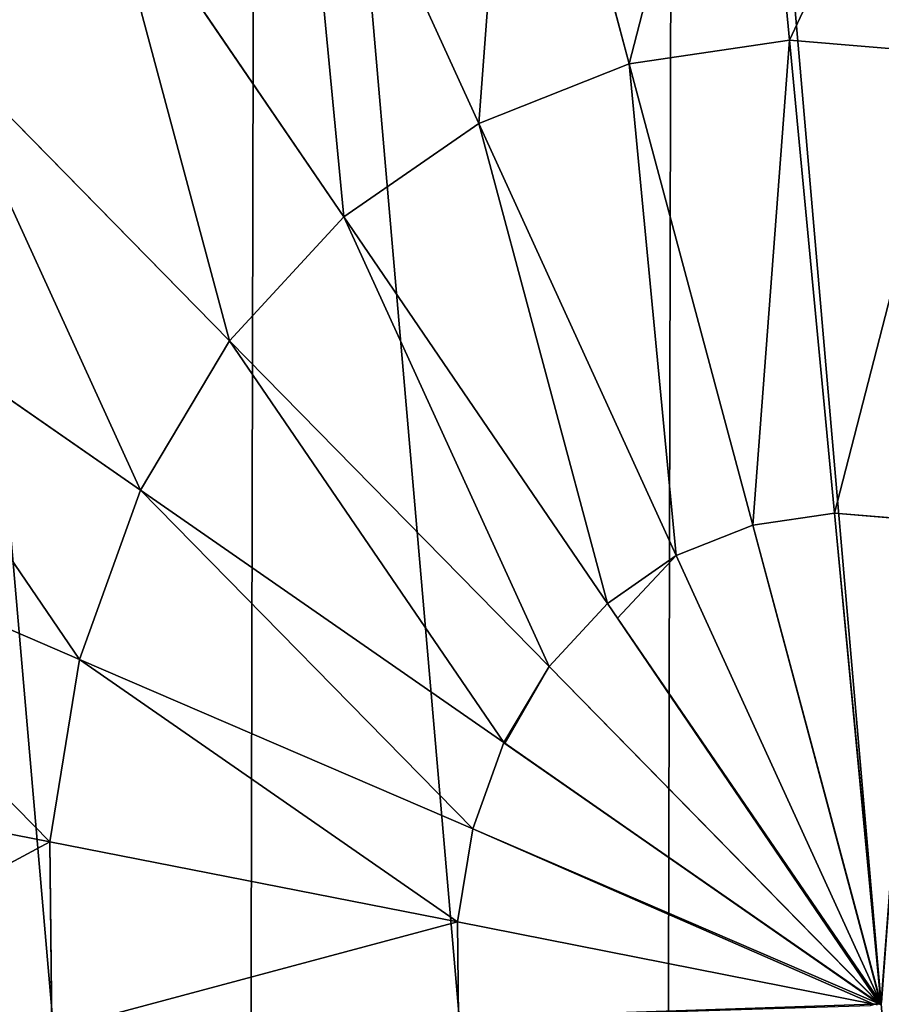
# Model space of a CAD drawing. Extents: x 0 to 5935, y 0 to 2935.
# Drawn here: x 4933 to 5063, y 1658 to 1806 of the extents above; entities that cross this region are included whole.
import ezdxf

# ---------------------------------------------------------------- set-up
doc = ezdxf.new("R2010")
doc.units = 0
doc.header["$LTSCALE"] = 25.4
doc.layers.get('0').update_dxf_attribs({"color": 13, "linetype": 'CONTINUOUS'})

msp = doc.modelspace()

# ---------------------------------------------------------------- linework, layer by layer
at = {"color": 9}
for p, q in [((5043.03, 1868.38, 231.71), (5049.3, 1802.76, 256.38)), ((5043.03, 1868.38, 231.71), (5049.3, 1802.76, 256.38)), ((5008.05, 1863.25, 231.71), (5025.2, 1799.23, 256.38)), ((5008.05, 1863.25, 231.71), (5025.2, 1799.23, 256.38)), ((4975.19, 1850.2, 231.71), (5002.57, 1790.24, 256.38)), ((4975.19, 1850.2, 231.71), (5002.57, 1790.24, 256.38)), ((4945.71, 1829.76, 231.71), (4982.26, 1776.16, 256.38)), ((4945.71, 1829.76, 231.71), (4982.26, 1776.16, 256.38)), ((4920.74, 1802.69, 231.71), (4965.06, 1757.52, 256.38)), ((4920.74, 1802.69, 231.71), (4965.06, 1757.52, 256.38)), ((5049.3, 1802.76, 256.38), (5025.2, 1799.23, 256.38)), ((5049.3, 1802.76, 256.38), (5025.2, 1799.23, 256.38)), ((5073.92, 1800.72, 256.38), (5049.3, 1802.76, 256.38)), ((5049.3, 1802.76, 256.38), (5056.1, 1731.57, 271.58)), ((5073.92, 1800.72, 256.38), (5049.3, 1802.76, 256.38)), ((5049.3, 1802.76, 256.38), (5056.1, 1731.57, 271.58)), ((5025.2, 1799.23, 256.38), (5002.57, 1790.24, 256.38)), ((5025.2, 1799.23, 256.38), (5002.57, 1790.24, 256.38)), ((5025.2, 1799.23, 256.38), (5043.81, 1729.76, 271.58)), ((5025.2, 1799.23, 256.38), (5043.81, 1729.76, 271.58)), ((5002.57, 1790.24, 256.38), (4982.26, 1776.16, 256.38)), ((5002.57, 1790.24, 256.38), (4982.26, 1776.16, 256.38)), ((5002.57, 1790.24, 256.38), (5032.28, 1725.18, 271.58)), ((5002.57, 1790.24, 256.38), (5032.28, 1725.18, 271.58)), ((4982.26, 1776.16, 256.38), (4965.06, 1757.52, 256.38)), ((4982.26, 1776.16, 256.38), (4965.06, 1757.52, 256.38)), ((4982.26, 1776.16, 256.38), (5021.92, 1718, 271.58)), ((4982.26, 1776.16, 256.38), (5021.92, 1718, 271.58)), ((4901.25, 1770.05, 231.71), (4951.64, 1735.03, 256.38)), ((4901.25, 1770.05, 231.71), (4951.64, 1735.03, 256.38)), ((4965.06, 1757.52, 256.38), (4951.64, 1735.03, 256.38)), ((4965.06, 1757.52, 256.38), (4951.64, 1735.03, 256.38)), ((4965.06, 1757.52, 256.38), (5013.16, 1708.5, 271.58)), ((4965.06, 1757.52, 256.38), (5013.16, 1708.5, 271.58)), ((4951.64, 1735.03, 256.38), (4942.5, 1709.57, 256.38)), ((4951.64, 1735.03, 256.38), (4942.5, 1709.57, 256.38)), ((4951.64, 1735.03, 256.38), (5006.31, 1697.04, 271.58)), ((4951.64, 1735.03, 256.38), (5006.31, 1697.04, 271.58)), ((4887.98, 1733.08, 231.71), (4942.5, 1709.57, 256.38)), ((4887.98, 1733.08, 231.71), (4942.5, 1709.57, 256.38)), ((5056.1, 1731.57, 271.58), (5043.81, 1729.76, 271.58)), ((5056.1, 1731.57, 271.58), (5043.81, 1729.76, 271.58)), ((5056.1, 1731.57, 271.58), (5063.14, 1657.9, 276.69)), ((5068.65, 1730.52, 271.58), (5056.1, 1731.57, 271.58)), ((5068.65, 1730.52, 271.58), (5056.1, 1731.57, 271.58)), ((5056.1, 1731.57, 271.58), (5063.14, 1657.9, 276.69)), ((5043.81, 1729.76, 271.58), (5032.28, 1725.18, 271.58)), ((5043.81, 1729.76, 271.58), (5032.28, 1725.18, 271.58)), ((5043.81, 1729.76, 271.58), (5063.07, 1657.89, 276.71)), ((5043.81, 1729.76, 271.58), (5063.07, 1657.89, 276.71)), ((5032.28, 1725.18, 271.58), (5021.92, 1718, 271.58)), ((5032.28, 1725.18, 271.58), (5021.92, 1718, 271.58)), ((5032.28, 1725.18, 271.58), (5062.95, 1658.01, 276.67)), ((5032.28, 1725.18, 271.58), (5062.95, 1658.01, 276.67)), ((5021.92, 1718, 271.58), (5013.16, 1708.5, 271.58)), ((5021.92, 1718, 271.58), (5013.16, 1708.5, 271.58)), ((5021.92, 1718, 271.58), (5023.46, 1715.75, 271.77)), ((5021.92, 1718, 271.58), (5023.46, 1715.75, 271.77)), ((5023.46, 1715.75, 271.77), (5062.95, 1657.85, 276.69)), ((5023.46, 1715.75, 271.77), (5062.95, 1657.85, 276.69)), ((4942.5, 1709.57, 256.38), (4938, 1682.1, 256.38)), ((4942.5, 1709.57, 256.38), (4938, 1682.1, 256.38)), ((4942.5, 1709.57, 256.38), (5001.65, 1684.05, 271.58)), ((4942.5, 1709.57, 256.38), (5001.65, 1684.05, 271.58)), ((5013.16, 1708.5, 271.58), (5006.31, 1697.04, 271.58)), ((5013.16, 1708.5, 271.58), (5006.31, 1697.04, 271.58)), ((5013.16, 1708.5, 271.58), (5062.81, 1657.81, 276.68)), ((5013.16, 1708.5, 271.58), (5062.81, 1657.81, 276.68)), ((5006.31, 1697.04, 271.58), (5001.65, 1684.05, 271.58)), ((5006.31, 1697.04, 271.58), (5001.65, 1684.05, 271.58)), ((5006.31, 1697.04, 271.58), (5006.5, 1696.91, 271.59)), ((5006.31, 1697.04, 271.58), (5006.5, 1696.91, 271.59)), ((5006.5, 1696.91, 271.59), (5062.77, 1657.8, 276.67)), ((5006.5, 1696.91, 271.59), (5062.77, 1657.8, 276.67)), ((4881.44, 1693.21, 231.71), (4938, 1682.1, 256.38)), ((4881.44, 1693.21, 231.71), (4938, 1682.1, 256.38)), ((5001.65, 1684.05, 271.58), (4999.36, 1670.05, 271.58)), ((5001.65, 1684.05, 271.58), (4999.36, 1670.05, 271.58)), ((5001.65, 1684.05, 271.58), (5062.7, 1657.79, 276.67)), ((5001.65, 1684.05, 271.58), (5062.7, 1657.79, 276.67)), ((4938, 1682.1, 256.38), (4999.36, 1670.05, 271.58)), ((4938, 1682.1, 256.38), (4938.3, 1653.69, 256.38)), ((4938, 1682.1, 256.38), (4999.36, 1670.05, 271.58)), ((4938, 1682.1, 256.38), (4938.3, 1653.69, 256.38)), ((4999.36, 1670.05, 271.58), (5061.99, 1657.69, 276.61)), ((4999.36, 1670.05, 271.58), (4999.51, 1655.57, 271.58)), ((4999.36, 1670.05, 271.58), (5061.99, 1657.69, 276.61)), ((4999.36, 1670.05, 271.58), (4999.51, 1655.57, 271.58)), ((5061.52, 1657.47, 276.57), (5062.2, 1657.65, 276.63)), ((5061.99, 1657.69, 276.61), (5062.2, 1657.65, 276.63)), ((5061.99, 1657.69, 276.61), (5062.2, 1657.65, 276.63)), ((5062.2, 1657.65, 276.63), (5062.33, 1657.69, 276.64)), ((5062.2, 1657.65, 276.63), (5062.52, 1657.59, 276.65)), ((5062.33, 1657.69, 276.64), (5062.61, 1657.76, 276.66)), ((5062.6, 1657.63, 276.66), (5062.74, 1657.71, 276.67)), ((5062.61, 1657.76, 276.66), (5062.7, 1657.79, 276.67)), ((5062.7, 1657.79, 276.67), (5062.77, 1657.8, 276.67)), ((5062.7, 1657.79, 276.67), (5062.81, 1657.74, 276.68)), ((5062.74, 1657.71, 276.67), (5062.81, 1657.74, 276.68)), ((5062.75, 1657.6, 276.67), (5062.83, 1657.67, 276.68)), ((5062.77, 1657.8, 276.67), (5062.81, 1657.81, 276.68)), ((5062.83, 1657.76, 276.68), (5062.77, 1657.8, 276.67)), ((5062.83, 1657.76, 276.68), (5062.77, 1657.8, 276.67)), ((5062.81, 1657.81, 276.68), (5062.87, 1657.83, 276.68)), ((5062.81, 1657.81, 276.68), (5062.83, 1657.76, 276.68)), ((5062.81, 1657.74, 276.68), (5062.83, 1657.76, 276.68)), ((5062.81, 1657.74, 276.68), (5062.88, 1657.71, 276.68)), ((5062.83, 1657.76, 276.68), (5062.9, 1657.79, 276.68)), ((5062.83, 1657.76, 276.68), (5062.86, 1657.74, 276.68)), ((5062.83, 1657.67, 276.68), (5062.88, 1657.71, 276.68)), ((5062.86, 1657.74, 276.68), (5062.88, 1657.71, 276.68)), ((5062.87, 1657.83, 276.68), (5062.95, 1657.85, 276.69)), ((5062.88, 1657.71, 276.68), (5062.93, 1657.76, 276.69)), ((5062.88, 1657.71, 276.68), (5062.93, 1657.69, 276.69)), ((5062.89, 1657.64, 276.68), (5062.93, 1657.69, 276.69)), ((5062.9, 1657.79, 276.68), (5062.96, 1657.83, 276.69)), ((5062.93, 1657.76, 276.69), (5062.98, 1657.8, 276.69)), ((5062.93, 1657.69, 276.69), (5062.96, 1657.73, 276.69)), ((5062.93, 1657.69, 276.69), (5062.97, 1657.66, 276.69)), ((5062.95, 1658.01, 276.67), (5063.02, 1657.86, 276.69)), ((5062.95, 1658.01, 276.67), (5063.02, 1657.86, 276.69)), ((5062.95, 1657.85, 276.69), (5063.02, 1657.86, 276.69)), ((5062.95, 1657.85, 276.69), (5062.96, 1657.83, 276.69)), ((5062.95, 1657.62, 276.69), (5062.97, 1657.66, 276.69)), ((5062.96, 1657.83, 276.69), (5063.02, 1657.86, 276.69)), ((5062.96, 1657.83, 276.69), (5062.98, 1657.8, 276.69)), ((5062.96, 1657.73, 276.69), (5062.99, 1657.78, 276.69)), ((5062.97, 1657.66, 276.69), (5062.99, 1657.71, 276.69)), ((5062.97, 1657.66, 276.69), (5063.01, 1657.63, 276.69)), ((5062.98, 1657.8, 276.69), (5063.03, 1657.83, 276.69)), ((5062.98, 1657.8, 276.69), (5062.99, 1657.78, 276.69)), ((5062.99, 1657.78, 276.69), (5063.03, 1657.83, 276.69)), ((5062.99, 1657.78, 276.69), (5063.01, 1657.75, 276.69)), ((5062.99, 1657.71, 276.69), (5063.01, 1657.75, 276.69)), ((5063.01, 1657.75, 276.69), (5063.05, 1657.79, 276.69)), ((5063.01, 1657.75, 276.69), (5063.03, 1657.72, 276.69)), ((5063.01, 1657.63, 276.69), (5063.02, 1657.68, 276.69)), ((5063.02, 1657.86, 276.69), (5063.07, 1657.89, 276.71)), ((5063.02, 1657.86, 276.69), (5063.03, 1657.83, 276.69)), ((5063.02, 1657.68, 276.69), (5063.03, 1657.72, 276.69)), ((5063.03, 1657.83, 276.69), (5063.07, 1657.89, 276.71)), ((5063.03, 1657.83, 276.69), (5063.05, 1657.79, 276.69)), ((5063.03, 1657.72, 276.69), (5063.06, 1657.75, 276.69)), ((5063.03, 1657.72, 276.69), (5063.06, 1657.69, 276.69)), ((5063.05, 1657.79, 276.69), (5063.07, 1657.89, 276.71)), ((5063.06, 1657.75, 276.69), (5063.05, 1657.79, 276.69)), ((5063.06, 1657.69, 276.69), (5063.06, 1657.75, 276.69)), ((5063.06, 1657.75, 276.69), (5063.09, 1657.7, 276.69)), ((5063.06, 1657.69, 276.69), (5063.1, 1657.63, 276.69)), ((5063.06, 1657.64, 276.69), (5063.06, 1657.69, 276.69)), ((5063.14, 1657.9, 276.69), (5063.07, 1657.89, 276.71)), ((5063.09, 1657.86, 276.69), (5063.07, 1657.89, 276.71)), ((5063.14, 1657.84, 276.69), (5063.07, 1657.89, 276.71)), ((5063.14, 1657.87, 276.69), (5063.07, 1657.89, 276.71)), ((5063.1, 1657.81, 276.69), (5063.09, 1657.86, 276.69)), ((5063.09, 1657.7, 276.69), (5063.1, 1657.81, 276.69)), ((5063.09, 1657.7, 276.69), (5063.16, 1657.6, 276.69)), ((5063.1, 1657.63, 276.69), (5063.09, 1657.7, 276.69)), ((5063.15, 1657.77, 276.69), (5063.1, 1657.81, 276.69)), ((5063.12, 1657.7, 276.69), (5063.1, 1657.81, 276.69)), ((5063.16, 1657.6, 276.69), (5063.12, 1657.7, 276.69)), ((5063.2, 1657.92, 276.69), (5063.14, 1657.9, 276.69)), ((5063.14, 1657.9, 276.69), (5063.14, 1657.87, 276.69))]:
    msp.add_line(p, q, dxfattribs=at)

# ---------------------------------------------------------------- meshes
at = {"color": 105}
mesh = msp.add_polyface(dxfattribs=at)
corners = [(4737.53, 1716.32), (4749.4, 1576.73), (4737.22, 1646.25), (4750.32, 1784.24), (4750.94, 1570.97), (4775.11, 1847.42), (4775.15, 1504.67), (4810.94, 1903.41), (4810.46, 1444.15), (4855.5, 1391.72), (4856.42, 1950.08), (4908.55, 1349.4), (4909.82, 1985.62), (4967.58, 1318.82), (4969.08, 2008.66), (5030.3, 1301.15), (5031.93, 2018.33), (5094.32, 1297.07), (5095.94, 2014.26), (5157.16, 1306.74), (5149.43, 1999.19), (5158.67, 1996.59), (5216.42, 1329.79), (5164.3, 1993.67), (5217.69, 1966.01), (5269.82, 1365.33), (5261.18, 1956.37), (5337.37, 1952.34), (5308.61, 1405.12), (5315.31, 1411.99), (5318.73, 1417.34), (5351.14, 1467.99), (5343.34, 1952.02), (5361.69, 1954.83), (5383.98, 1498.08), (5411.09, 1962.39), (5447.95, 1539.67), (5436.49, 1969.2), (5476.75, 1979.98), (5452.96, 1542.92), (5470.25, 1549.67), (5516.81, 1567.82), (5496.18, 1988.25), (5519.95, 1998.37), (5542.21, 1574.62), (5529.4, 2004.71), (5541.82, 2017.96), (5560.32, 2037.68), (5582.47, 1585.41), (5596.76, 2062.64), (5603.43, 1587.96), (5605.26, 2065.99), (5629.09, 1591.09), (5637.33, 2078.65), (5640.43, 1590.32), (5651.56, 2080.77), (5657.81, 1585.06), (5680.47, 2085.07), (5683.69, 1577.23), (5707.83, 2087.32), (5727.74, 1573.83), (5725.63, 2088.79), (5774.32, 2078.6), (5736.77, 1575.18), (5770.87, 1580.26), (5784.25, 1585.54), (5777.35, 2077.96), (5818.16, 2055.68), (5811.44, 1596.26), (5836.26, 1608), (5826.82, 2048.47), (5854.96, 2025.07), (5852.41, 1615.63), (5889.48, 1648.8), (5869.33, 2002.95), (5882.12, 1983.24), (5884.27, 1979.94), (5892.87, 1957.19), (5891.79, 1650.86), (5915.99, 1690.56), (5901.48, 1934.45), (5910.06, 1910.69), (5918.63, 1886.94), (5919.89, 1701.14), (5927.53, 1837.22), (5932.55, 1735.47), (5931.45, 1813.22), (5935.17, 1785.28), (5935.37, 1789.21), (5933.94, 1761.82)]
mesh.append_faces([[corners[k] for k in face] for face in [(0, 1, 2), (87, 86, 88), (85, 87, 89)]], dxfattribs={"vtx0": -1, "color": 105})
mesh.append_faces([[corners[k] for k in face] for face in [(1, 3, 4), (4, 5, 6), (6, 7, 8), (8, 7, 9), (9, 10, 11), (11, 12, 13), (13, 14, 15), (15, 16, 17), (17, 18, 19), (19, 21, 22), (22, 24, 25), (25, 27, 28), (28, 27, 29), (29, 27, 30), (30, 27, 31), (31, 33, 34), (34, 35, 36), (36, 38, 39), (39, 38, 40), (40, 38, 41), (41, 43, 44), (44, 47, 48), (48, 49, 50), (50, 51, 52), (52, 53, 54), (54, 55, 56), (56, 57, 58), (58, 59, 60), (60, 62, 63), (63, 62, 64), (64, 62, 65), (65, 67, 68), (68, 67, 69), (69, 71, 72), (72, 71, 73), (73, 77, 78), (78, 77, 79), (79, 82, 83), (83, 84, 85)]], dxfattribs={"vtx0": -1, "vtx1": -1, "color": 105})
mesh.append_faces([[corners[k] for k in face] for face in [(85, 86, 87)]], dxfattribs={"vtx0": -1, "vtx1": -1, "vtx2": -1, "color": 105})
mesh.append_faces([[corners[k] for k in face] for face in [(1, 0, 3), (4, 3, 5), (6, 5, 7), (9, 7, 10), (11, 10, 12), (13, 12, 14), (15, 14, 16), (17, 16, 18), (19, 18, 20), (19, 20, 21), (22, 21, 23), (22, 23, 24), (25, 24, 26), (25, 26, 27), (31, 27, 32), (31, 32, 33), (34, 33, 35), (36, 35, 37), (36, 37, 38), (41, 38, 42), (41, 42, 43), (44, 43, 45), (44, 45, 46), (44, 46, 47), (48, 47, 49), (50, 49, 51), (52, 51, 53), (54, 53, 55), (56, 55, 57), (58, 57, 59), (60, 59, 61), (60, 61, 62), (65, 62, 66), (65, 66, 67), (69, 67, 70), (69, 70, 71), (73, 71, 74), (73, 74, 75), (73, 75, 76), (73, 76, 77), (79, 77, 80), (79, 80, 81), (79, 81, 82), (83, 82, 84), (85, 84, 86)]], dxfattribs={"vtx0": -1, "vtx2": -1, "color": 105})
at = {"color": 95}
mesh = msp.add_polyface(dxfattribs=at)
corners = [(4920.74, 1802.69, 231.71), (4913.67, 1876.74, 198.5), (4881.89, 1842.29, 198.5), (4945.71, 1829.76, 231.71)]
mesh.append_faces([[corners[k] for k in face] for face in [(0, 1, 2), (1, 0, 3)]], dxfattribs={"vtx0": -1, "color": 95})
mesh = msp.add_polyface(dxfattribs=at)
corners = [(5025.2, 1799.23, 256.38), (5043.03, 1868.38, 231.71), (5008.05, 1863.25, 231.71), (5049.3, 1802.76, 256.38)]
mesh.append_faces([[corners[k] for k in face] for face in [(0, 1, 2), (1, 0, 3)]], dxfattribs={"vtx0": -1, "color": 95})
mesh = msp.add_polyface(dxfattribs=at)
corners = [(5049.3, 1802.76, 256.38), (5078.78, 1865.42, 231.71), (5043.03, 1868.38, 231.71), (5073.92, 1800.72, 256.38)]
mesh.append_faces([[corners[k] for k in face] for face in [(0, 1, 2), (1, 0, 3)]], dxfattribs={"vtx0": -1, "color": 95})
mesh = msp.add_polyface(dxfattribs=at)
corners = [(5002.57, 1790.24, 256.38), (5008.05, 1863.25, 231.71), (4975.19, 1850.2, 231.71), (5025.2, 1799.23, 256.38)]
mesh.append_faces([[corners[k] for k in face] for face in [(0, 1, 2), (1, 0, 3)]], dxfattribs={"vtx0": -1, "color": 95})
mesh = msp.add_polyface(dxfattribs=at)
corners = [(4982.26, 1776.16, 256.38), (4975.19, 1850.2, 231.71), (4945.71, 1829.76, 231.71), (5002.57, 1790.24, 256.38)]
mesh.append_faces([[corners[k] for k in face] for face in [(0, 1, 2), (1, 0, 3)]], dxfattribs={"vtx0": -1, "color": 95})
mesh = msp.add_polyface(dxfattribs=at)
corners = [(4965.06, 1757.52, 256.38), (4945.71, 1829.76, 231.71), (4920.74, 1802.69, 231.71), (4982.26, 1776.16, 256.38)]
mesh.append_faces([[corners[k] for k in face] for face in [(0, 1, 2), (1, 0, 3)]], dxfattribs={"vtx0": -1, "color": 95})
mesh = msp.add_polyface(dxfattribs=at)
corners = [(4951.64, 1735.03, 256.38), (4920.74, 1802.69, 231.71), (4901.25, 1770.05, 231.71), (4965.06, 1757.52, 256.38)]
mesh.append_faces([[corners[k] for k in face] for face in [(0, 1, 2), (1, 0, 3)]], dxfattribs={"vtx0": -1, "color": 95})
mesh = msp.add_polyface(dxfattribs=at)
corners = [(5043.81, 1729.76, 271.58), (5049.3, 1802.76, 256.38), (5025.2, 1799.23, 256.38), (5056.1, 1731.57, 271.58)]
mesh.append_faces([[corners[k] for k in face] for face in [(0, 1, 2), (1, 0, 3)]], dxfattribs={"vtx0": -1, "color": 95})
mesh = msp.add_polyface(dxfattribs=at)
corners = [(5056.1, 1731.57, 271.58), (5073.92, 1800.72, 256.38), (5049.3, 1802.76, 256.38), (5068.65, 1730.52, 271.58)]
mesh.append_faces([[corners[k] for k in face] for face in [(0, 1, 2), (1, 0, 3)]], dxfattribs={"vtx0": -1, "color": 95})
mesh = msp.add_polyface(dxfattribs=at)
corners = [(5032.28, 1725.18, 271.58), (5025.2, 1799.23, 256.38), (5002.57, 1790.24, 256.38), (5043.81, 1729.76, 271.58)]
mesh.append_faces([[corners[k] for k in face] for face in [(0, 1, 2), (1, 0, 3)]], dxfattribs={"vtx0": -1, "color": 95})
mesh = msp.add_polyface(dxfattribs=at)
corners = [(5021.92, 1718, 271.58), (5002.57, 1790.24, 256.38), (4982.26, 1776.16, 256.38), (5032.28, 1725.18, 271.58)]
mesh.append_faces([[corners[k] for k in face] for face in [(0, 1, 2), (1, 0, 3)]], dxfattribs={"vtx0": -1, "color": 95})
mesh = msp.add_polyface(dxfattribs=at)
corners = [(5013.16, 1708.5, 271.58), (4982.26, 1776.16, 256.38), (4965.06, 1757.52, 256.38), (5021.92, 1718, 271.58)]
mesh.append_faces([[corners[k] for k in face] for face in [(0, 1, 2), (1, 0, 3)]], dxfattribs={"vtx0": -1, "color": 95})
mesh = msp.add_polyface(dxfattribs=at)
corners = [(4942.5, 1709.57, 256.38), (4901.25, 1770.05, 231.71), (4887.98, 1733.08, 231.71), (4951.64, 1735.03, 256.38)]
mesh.append_faces([[corners[k] for k in face] for face in [(0, 1, 2), (1, 0, 3)]], dxfattribs={"vtx0": -1, "color": 95})
mesh = msp.add_polyface(dxfattribs=at)
corners = [(5006.31, 1697.04, 271.58), (4965.06, 1757.52, 256.38), (4951.64, 1735.03, 256.38), (5013.16, 1708.5, 271.58)]
mesh.append_faces([[corners[k] for k in face] for face in [(0, 1, 2), (1, 0, 3)]], dxfattribs={"vtx0": -1, "color": 95})
mesh = msp.add_polyface(dxfattribs=at)
corners = [(5001.65, 1684.05, 271.58), (4951.64, 1735.03, 256.38), (4942.5, 1709.57, 256.38), (5006.31, 1697.04, 271.58)]
mesh.append_faces([[corners[k] for k in face] for face in [(0, 1, 2), (1, 0, 3)]], dxfattribs={"vtx0": -1, "color": 95})
mesh = msp.add_polyface(dxfattribs=at)
corners = [(4938, 1682.1, 256.38), (4887.98, 1733.08, 231.71), (4881.44, 1693.21, 231.71), (4942.5, 1709.57, 256.38)]
mesh.append_faces([[corners[k] for k in face] for face in [(0, 1, 2), (1, 0, 3)]], dxfattribs={"vtx0": -1, "color": 95})
mesh = msp.add_polyface(dxfattribs=at)
corners = [(5063.07, 1657.89, 276.71), (5056.1, 1731.57, 271.58), (5043.81, 1729.76, 271.58), (5063.14, 1657.9, 276.69)]
mesh.append_faces([[corners[k] for k in face] for face in [(0, 1, 2), (1, 0, 3)]], dxfattribs={"vtx0": -1, "color": 95})
mesh = msp.add_polyface(dxfattribs=at)
corners = [(5063.14, 1657.9, 276.69), (5068.65, 1730.52, 271.58), (5056.1, 1731.57, 271.58), (5063.2, 1657.92, 276.69)]
mesh.append_faces([[corners[k] for k in face] for face in [(0, 1, 2), (1, 0, 3)]], dxfattribs={"vtx0": -1, "color": 95})
mesh = msp.add_polyface(dxfattribs=at)
corners = [(5062.95, 1658.01, 276.67), (5043.81, 1729.76, 271.58), (5032.28, 1725.18, 271.58), (5063.07, 1657.89, 276.71), (5063.02, 1657.86, 276.69)]
mesh.append_faces([[corners[k] for k in face] for face in [(0, 1, 2), (3, 0, 4)]], dxfattribs={"vtx0": -1, "color": 95})
mesh.append_faces([[corners[k] for k in face] for face in [(1, 0, 3)]], dxfattribs={"vtx0": -1, "vtx1": -1, "color": 95})
mesh = msp.add_polyface(dxfattribs=at)
corners = [(5023.46, 1715.75, 271.77), (5032.28, 1725.18, 271.58), (5021.92, 1718, 271.58), (5062.95, 1658.01, 276.67)]
mesh.append_faces([[corners[k] for k in face] for face in [(0, 1, 2), (1, 0, 3)]], dxfattribs={"vtx0": -1, "color": 95})
mesh = msp.add_polyface(dxfattribs=at)
corners = [(5062.81, 1657.81, 276.68), (5021.92, 1718, 271.58), (5013.16, 1708.5, 271.58), (5023.46, 1715.75, 271.77), (5062.87, 1657.83, 276.68), (5062.95, 1657.85, 276.69)]
mesh.append_faces([[corners[k] for k in face] for face in [(0, 1, 2), (3, 4, 5)]], dxfattribs={"vtx0": -1, "color": 95})
mesh.append_faces([[corners[k] for k in face] for face in [(1, 0, 3)]], dxfattribs={"vtx0": -1, "vtx1": -1, "color": 95})
mesh.append_faces([[corners[k] for k in face] for face in [(3, 0, 4)]], dxfattribs={"vtx0": -1, "vtx2": -1, "color": 95})
mesh = msp.add_polyface(dxfattribs=at)
corners = [(5062.95, 1657.85, 276.69), (5062.95, 1658.01, 276.67), (5023.46, 1715.75, 271.77), (5063.02, 1657.86, 276.69)]
mesh.append_faces([[corners[k] for k in face] for face in [(0, 1, 2), (1, 0, 3)]], dxfattribs={"vtx0": -1, "color": 95})
mesh = msp.add_polyface(dxfattribs=at)
corners = [(4999.36, 1670.05, 271.58), (4942.5, 1709.57, 256.38), (4938, 1682.1, 256.38), (5001.65, 1684.05, 271.58)]
mesh.append_faces([[corners[k] for k in face] for face in [(0, 1, 2), (1, 0, 3)]], dxfattribs={"vtx0": -1, "color": 95})
mesh = msp.add_polyface(dxfattribs=at)
corners = [(5006.5, 1696.91, 271.59), (5013.16, 1708.5, 271.58), (5006.31, 1697.04, 271.58), (5062.77, 1657.8, 276.67), (5062.81, 1657.81, 276.68), (5062.83, 1657.76, 276.68)]
mesh.append_faces([[corners[k] for k in face] for face in [(0, 1, 2), (4, 3, 5)]], dxfattribs={"vtx0": -1, "color": 95})
mesh.append_faces([[corners[k] for k in face] for face in [(1, 3, 4)]], dxfattribs={"vtx0": -1, "vtx1": -1, "color": 95})
mesh.append_faces([[corners[k] for k in face] for face in [(1, 0, 3)]], dxfattribs={"vtx0": -1, "vtx2": -1, "color": 95})
mesh = msp.add_polyface(dxfattribs=at)
corners = [(5062.7, 1657.79, 276.67), (5006.31, 1697.04, 271.58), (5001.65, 1684.05, 271.58), (5006.5, 1696.91, 271.59), (5062.77, 1657.8, 276.67), (5062.81, 1657.74, 276.68), (5062.83, 1657.76, 276.68), (5062.88, 1657.71, 276.68), (5062.86, 1657.74, 276.68)]
mesh.append_faces([[corners[k] for k in face] for face in [(0, 1, 2), (6, 7, 8)]], dxfattribs={"vtx0": -1, "color": 95})
mesh.append_faces([[corners[k] for k in face] for face in [(1, 0, 3), (3, 0, 4), (4, 5, 6)]], dxfattribs={"vtx0": -1, "vtx1": -1, "color": 95})
mesh.append_faces([[corners[k] for k in face] for face in [(4, 0, 5), (6, 5, 7)]], dxfattribs={"vtx0": -1, "vtx2": -1, "color": 95})
mesh = msp.add_polyface(dxfattribs=at)
corners = [(4881.89, 1651.96, 231.71), (4938, 1682.1, 256.38), (4881.44, 1693.21, 231.71), (4938.3, 1653.69, 256.38)]
mesh.append_faces([[corners[k] for k in face] for face in [(0, 1, 2), (1, 0, 3)]], dxfattribs={"vtx0": -1, "color": 95})
mesh = msp.add_polyface(dxfattribs=at)
corners = [(5061.99, 1657.69, 276.61), (5001.65, 1684.05, 271.58), (4999.36, 1670.05, 271.58), (5062.7, 1657.79, 276.67), (5062.61, 1657.76, 276.66), (5062.33, 1657.69, 276.64), (5062.2, 1657.65, 276.63)]
mesh.append_faces([[corners[k] for k in face] for face in [(0, 1, 2), (5, 0, 6)]], dxfattribs={"vtx0": -1, "color": 95})
mesh.append_faces([[corners[k] for k in face] for face in [(1, 0, 3), (3, 0, 4), (4, 0, 5)]], dxfattribs={"vtx0": -1, "vtx1": -1, "color": 95})
mesh = msp.add_polyface(dxfattribs=at)
corners = [(4938.3, 1653.69, 256.38), (4999.36, 1670.05, 271.58), (4938, 1682.1, 256.38), (4999.51, 1655.57, 271.58)]
mesh.append_faces([[corners[k] for k in face] for face in [(0, 1, 2), (1, 0, 3)]], dxfattribs={"vtx0": -1, "color": 95})
mesh = msp.add_polyface(dxfattribs=at)
corners = [(4999.51, 1655.57, 271.58), (5061.99, 1657.69, 276.61), (4999.36, 1670.05, 271.58), (5003.19, 1655.68, 271.87)]
mesh.append_faces([[corners[k] for k in face] for face in [(0, 1, 2), (1, 0, 3)]], dxfattribs={"vtx0": -1, "color": 95})
mesh = msp.add_polyface(dxfattribs=at)
corners = [(5061.52, 1657.47, 276.57), (5061.99, 1657.69, 276.61), (5003.19, 1655.68, 271.87), (5062.2, 1657.65, 276.63)]
mesh.append_faces([[corners[k] for k in face] for face in [(0, 1, 2), (1, 0, 3)]], dxfattribs={"vtx0": -1, "color": 95})

doc.saveas('drawing.dxf')
